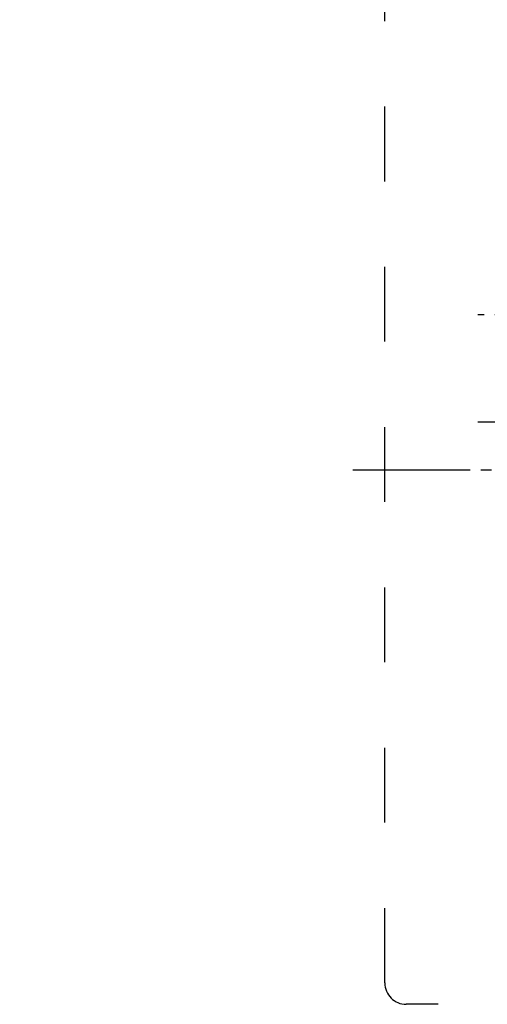
# Model space of a CAD drawing. Units: millimetres. Extents: x 0 to 567, y 0 to 742.
# Drawn here: x 328 to 371, y 167 to 259 of the extents above; entities that cross this region are included whole.
import ezdxf

# ---------------------------------------------------------------- set-up
doc = ezdxf.new("R2010")
doc.units = ezdxf.units.MM
doc.linetypes.add('DASH_CENTER', pattern=[14, 11, -1, 1, -1])
doc.linetypes.add('DASHED', pattern=[15, 7, -8])
doc.layers.add('1', color=7, linetype='Continuous')
doc.dimstyles.get("Standard").update_dxf_attribs({"dimtxt": 0.18, "dimasz": 0.18, "dimexe": 0.18, "dimexo": 0.0625, "dimgap": 0.09, "dimtad": 0, "dimtih": 1, "dimtoh": 1, "dimdec": 4, "dimzin": 0, "dimdsep": 46, "dimtxsty": 'Standard', "dimcen": 0.09, "dimadec": 0, "dimazin": 0, "dimtfac": 1, "dimtdec": 4, "dimtofl": 0, "dimtmove": 0, "dimatfit": 3, "dimfxl": 1, "dimtolj": 1, "dimtzin": 0, "dimarcsym": 0})

# ---------------------------------------------------------------- blocks, each defined once
blk = doc.blocks.new('本体', base_point=(585.657, 292.152))
at = {"layer": '1', "color": 2, "linetype": 'DASHED'}
for p, q in [((361.776, 168.666), (361.776, 260.166)), ((441.776, 166.666), (363.776, 166.666))]:
    blk.add_line(p, q, dxfattribs=at)
blk.add_arc((363.776, 168.666), 2, 180, 270, dxfattribs=at)
blk = doc.blocks.new('シンプレット', base_point=(245.765, 195.195))
at = {"layer": '1', "color": 2, "linetype": 'DASH_CENTER'}
for p, q in [((383.076, 231.166), (370.476, 231.166)), ((370.476, 221.166), (383.076, 221.166))]:
    blk.add_line(p, q, dxfattribs=at)
blk = doc.blocks.new('V962LU-1-0-NPC2', base_point=(-474.202, 183.101))
blk.add_blockref('シンプレット', (245.765, 195.195))

msp = doc.modelspace()

# ---------------------------------------------------------------- linework, layer by layer
at = {"layer": '1', "color": 2, "linetype": 'DASH_CENTER'}
msp.add_line((358.776, 216.666), (446.776, 216.666), dxfattribs=at)

# ---------------------------------------------------------------- block references
at = {"layer": '1'}
for name, p in [('V962LU-1-0-NPC2', (-474.202, 183.101)), ('本体', (585.657, 292.152))]:
    msp.add_blockref(name, p, dxfattribs=at)

# ---------------------------------------------------------------- leaders
at = {"layer": '1', "color": 2, "linetype": 'Continuous', "has_arrowhead": 0}
msp.add_leader([(386.318, 248.727), (368.315, 279.909), (327.6, 279.909)], dimstyle='Standard', dxfattribs=at)

doc.saveas('drawing.dxf')
